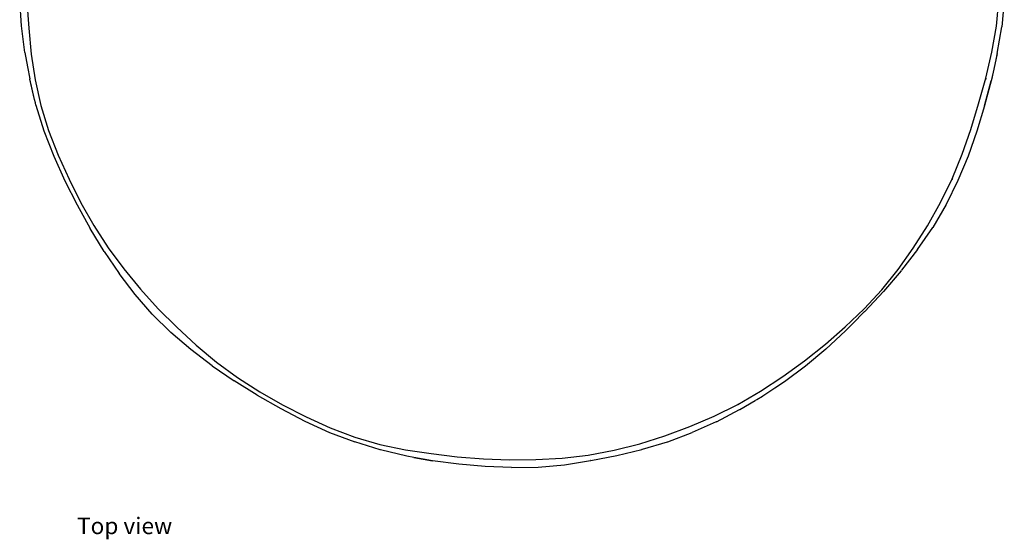
# Model space of a CAD drawing. Units: metres. Extents: x 2.87 to 8.57, y 3.45 to 5.09.
# Drawn here: x 2.93 to 4.4, y 3.45 to 4.22 of the extents above; entities that cross this region are included whole.
import ezdxf

# ---------------------------------------------------------------- set-up
doc = ezdxf.new("R2010")
doc.units = ezdxf.units.M
doc.layers.add('Edges', color=7, linetype='Continuous')
doc.styles.get("Standard").update_dxf_attribs({"font": 'verdana.ttf'})

# ---------------------------------------------------------------- blocks, each defined once
blk = doc.blocks.new('Round Daybed pl')
at = {"layer": 'Edges'}
for p, q in [((2.9325, 4.214), (2.9296, 4.2536)), ((2.9403, 4.25), (2.9431, 4.2108)), ((4.3897, 4.2139), (4.3933, 4.2532)), ((4.4013, 4.2521), (4.3975, 4.2125)), ((2.9373, 4.1745), (2.9325, 4.214)), ((2.9431, 4.2108), (2.9468, 4.1719)), ((4.3827, 4.1747), (4.3897, 4.2139)), ((4.3907, 4.1729), (4.3975, 4.2125)), ((2.9373, 4.1745), (2.9412, 4.1531)), ((2.9468, 4.1719), (2.9525, 4.1334)), ((4.3735, 4.1359), (4.3827, 4.1747)), ((4.3907, 4.1729), (4.3855, 4.1495)), ((4.3891, 4.1658), (4.3888, 4.1648)), ((4.3903, 4.1715), (4.3891, 4.1658)), ((4.3904, 4.1717), (4.3903, 4.1715)), ((2.9412, 4.1531), (2.9445, 4.1349)), ((4.3629, 4.0974), (4.3735, 4.1359)), ((4.3735, 4.1359), (4.3735, 4.1354)), ((4.3855, 4.1495), (4.382, 4.1336)), ((4.3855, 4.1495), (4.382, 4.1337)), ((2.9519, 4.1042), (2.9445, 4.1349)), ((2.9519, 4.1042), (2.9447, 4.1345)), ((2.9525, 4.1334), (2.9611, 4.0953)), ((4.3815, 4.1318), (4.3718, 4.0949)), ((4.3719, 4.0948), (4.3815, 4.1318)), ((4.3735, 4.1354), (4.373, 4.1334)), ((4.382, 4.1336), (4.3815, 4.1318)), ((2.9532, 4.0988), (2.9519, 4.1042)), ((2.9539, 4.0957), (2.9532, 4.0988)), ((2.9539, 4.0956), (2.9539, 4.0957)), ((2.9539, 4.0956), (2.9658, 4.0573)), ((2.9611, 4.0953), (2.9728, 4.0578)), ((4.3514, 4.0594), (4.3629, 4.0974)), ((4.3719, 4.0948), (4.3604, 4.0567)), ((2.9658, 4.0573), (2.9804, 4.0195)), ((2.9728, 4.0578), (2.9872, 4.0209)), ((4.3385, 4.0221), (4.3514, 4.0594)), ((4.3604, 4.0567), (4.347, 4.0193)), ((2.9804, 4.0195), (2.9972, 3.9825)), ((2.9872, 4.0209), (3.0033, 3.9848)), ((4.3234, 3.9856), (4.3385, 4.0221)), ((4.347, 4.0193), (4.332, 3.9827)), ((2.9972, 3.9825), (3.0156, 3.9464)), ((3.0033, 3.9848), (3.0211, 3.9495)), ((4.3059, 3.9499), (4.3234, 3.9856)), ((4.332, 3.9827), (4.3145, 3.9472)), ((4.3237, 3.986), (4.3229, 3.9843)), ((3.0156, 3.9464), (3.0351, 3.9111)), ((3.0211, 3.9495), (3.0405, 3.9154)), ((4.2864, 3.9153), (4.3059, 3.9499)), ((4.3145, 3.9471), (4.2943, 3.9128)), ((4.3145, 3.9472), (4.3145, 3.9471)), ((3.0405, 3.9154), (3.0618, 3.8824)), ((4.2651, 3.8819), (4.2864, 3.9153)), ((3.0559, 3.8768), (3.0351, 3.9111)), ((4.2716, 3.8796), (4.2943, 3.9127)), ((4.2943, 3.9128), (4.2943, 3.9128)), ((4.2943, 3.9127), (4.2943, 3.9128)), ((3.0559, 3.8768), (3.0782, 3.8438)), ((3.0618, 3.8824), (3.0852, 3.8508)), ((4.2425, 3.85), (4.2651, 3.8819)), ((4.2716, 3.8796), (4.2478, 3.8487)), ((3.102, 3.8125), (3.0782, 3.8438)), ((3.0852, 3.8508), (3.1103, 3.8204)), ((4.218, 3.8196), (4.2425, 3.85)), ((4.247, 3.8476), (4.2205, 3.8168)), ((4.247, 3.8476), (4.2478, 3.8487)), ((3.1277, 3.7831), (3.102, 3.8125)), ((3.1103, 3.8204), (3.1366, 3.7912)), ((4.1917, 3.791), (4.218, 3.8196)), ((4.2205, 3.8168), (4.1927, 3.7871)), ((4.2205, 3.8168), (4.2205, 3.8168)), ((3.1277, 3.7831), (3.1556, 3.7557)), ((3.1366, 3.7912), (3.1643, 3.7633)), ((4.1635, 3.7639), (4.1917, 3.791)), ((4.1925, 3.787), (4.1742, 3.7685)), ((4.1925, 3.787), (4.1926, 3.787)), ((4.1927, 3.7871), (4.1926, 3.787)), ((4.1742, 3.7685), (4.1639, 3.7582)), ((4.1639, 3.7582), (4.1742, 3.7685)), ((3.1856, 3.7301), (3.1556, 3.7557)), ((3.1643, 3.7633), (3.1932, 3.7366)), ((4.1338, 3.7381), (4.1635, 3.7639)), ((4.1639, 3.7582), (4.1346, 3.7307)), ((4.1027, 3.7134), (4.1338, 3.7381)), ((3.2173, 3.7059), (3.1856, 3.7301)), ((3.1932, 3.7366), (3.2235, 3.7114)), ((4.1346, 3.7307), (4.1043, 3.7052)), ((3.2235, 3.7114), (3.2552, 3.6883)), ((4.0704, 3.6899), (4.1027, 3.7134)), ((3.2173, 3.7059), (3.2504, 3.6833)), ((4.1043, 3.7052), (4.0729, 3.6817)), ((4.1043, 3.7052), (4.1043, 3.7052)), ((3.2845, 3.6619), (3.2504, 3.6833)), ((3.2552, 3.6883), (3.2884, 3.667)), ((4.0371, 3.668), (4.07, 3.6897)), ((4.0727, 3.6816), (4.0585, 3.6723)), ((4.07, 3.6897), (4.0692, 3.689)), ((4.07, 3.6897), (4.0704, 3.6899)), ((4.0728, 3.6816), (4.0727, 3.6816)), ((4.0729, 3.6817), (4.0728, 3.6816)), ((3.2884, 3.667), (3.3226, 3.6475)), ((4.0028, 3.6479), (4.0371, 3.668)), ((4.0585, 3.6723), (4.042, 3.6615)), ((3.2845, 3.6619), (3.3197, 3.6417)), ((4.0058, 3.6403), (4.029, 3.6538)), ((4.0314, 3.6551), (4.029, 3.6538)), ((4.0397, 3.66), (4.0314, 3.6551)), ((4.0398, 3.6601), (4.0397, 3.66)), ((4.0399, 3.6602), (4.0398, 3.6601)), ((4.0418, 3.6614), (4.0399, 3.6602)), ((4.0418, 3.6614), (4.042, 3.6615)), ((3.3197, 3.6417), (3.3559, 3.6228)), ((3.3226, 3.6475), (3.3578, 3.6294)), ((3.9675, 3.6302), (4.0028, 3.6479)), ((3.971, 3.6222), (4.0057, 3.6402)), ((4.0033, 3.648), (4.0028, 3.6478)), ((4.0057, 3.6402), (4.0058, 3.6403)), ((3.3559, 3.6228), (3.3926, 3.6061)), ((3.3578, 3.6294), (3.3937, 3.613)), ((3.9312, 3.6149), (3.9675, 3.6302)), ((3.9708, 3.6221), (3.9348, 3.6058)), ((3.971, 3.6222), (3.9708, 3.6221)), ((3.3928, 3.606), (3.3926, 3.6061)), ((3.3928, 3.606), (3.4303, 3.5919)), ((3.3937, 3.613), (3.4305, 3.599)), ((3.8941, 3.6012), (3.9312, 3.6149)), ((3.8981, 3.5922), (3.9348, 3.6058)), ((3.4685, 3.5803), (3.4303, 3.5919)), ((3.4305, 3.599), (3.468, 3.5882)), ((3.8563, 3.5893), (3.8941, 3.6012)), ((3.8604, 3.5809), (3.8979, 3.5921)), ((3.8979, 3.5921), (3.8981, 3.5922)), ((3.8979, 3.5921), (3.8979, 3.5921)), ((3.8981, 3.5922), (3.8981, 3.5922)), ((3.468, 3.5882), (3.506, 3.5802)), ((3.4687, 3.5802), (3.4685, 3.5803)), ((3.4691, 3.5801), (3.4687, 3.5802)), ((3.508, 3.5708), (3.4691, 3.5801)), ((3.506, 3.5802), (3.5445, 3.5745)), ((3.7794, 3.5723), (3.8181, 3.5796)), ((3.8181, 3.5796), (3.8563, 3.5893)), ((3.8219, 3.5716), (3.8594, 3.5807)), ((3.8594, 3.5807), (3.8602, 3.5809)), ((3.8602, 3.5809), (3.8604, 3.5809)), ((3.8602, 3.5809), (3.8602, 3.5809)), ((3.5187, 3.5688), (3.508, 3.5708)), ((3.5468, 3.5637), (3.5187, 3.5688)), ((3.5187, 3.5688), (3.5467, 3.5638)), ((3.5445, 3.5745), (3.5834, 3.5698)), ((3.586, 3.5588), (3.5468, 3.5637)), ((3.5834, 3.5698), (3.6226, 3.5666)), ((3.6226, 3.5666), (3.6618, 3.5652)), ((3.6618, 3.5652), (3.7011, 3.5654)), ((3.7011, 3.5654), (3.7404, 3.5676)), ((3.7404, 3.5676), (3.7794, 3.5723)), ((3.7439, 3.5578), (3.7829, 3.5639)), ((3.783, 3.5639), (3.7829, 3.5639)), ((3.7832, 3.564), (3.783, 3.5639)), ((3.7832, 3.564), (3.8219, 3.5716)), ((3.5861, 3.5587), (3.586, 3.5588)), ((3.6255, 3.5552), (3.5861, 3.5587)), ((3.6649, 3.5535), (3.6255, 3.5552)), ((3.6649, 3.5535), (3.7044, 3.5543)), ((3.7045, 3.5543), (3.7044, 3.5543)), ((3.7045, 3.5543), (3.7437, 3.5578)), ((3.7437, 3.5578), (3.7439, 3.5578))]:
    blk.add_line(p, q, dxfattribs=at)

msp = doc.modelspace()

# ---------------------------------------------------------------- block references
msp.add_blockref('Round Daybed pl', (0, 0))

# ---------------------------------------------------------------- texts
msp.add_text('Top view', height=0.02482).set_placement((3.0153, 3.454))

doc.saveas('drawing.dxf')
